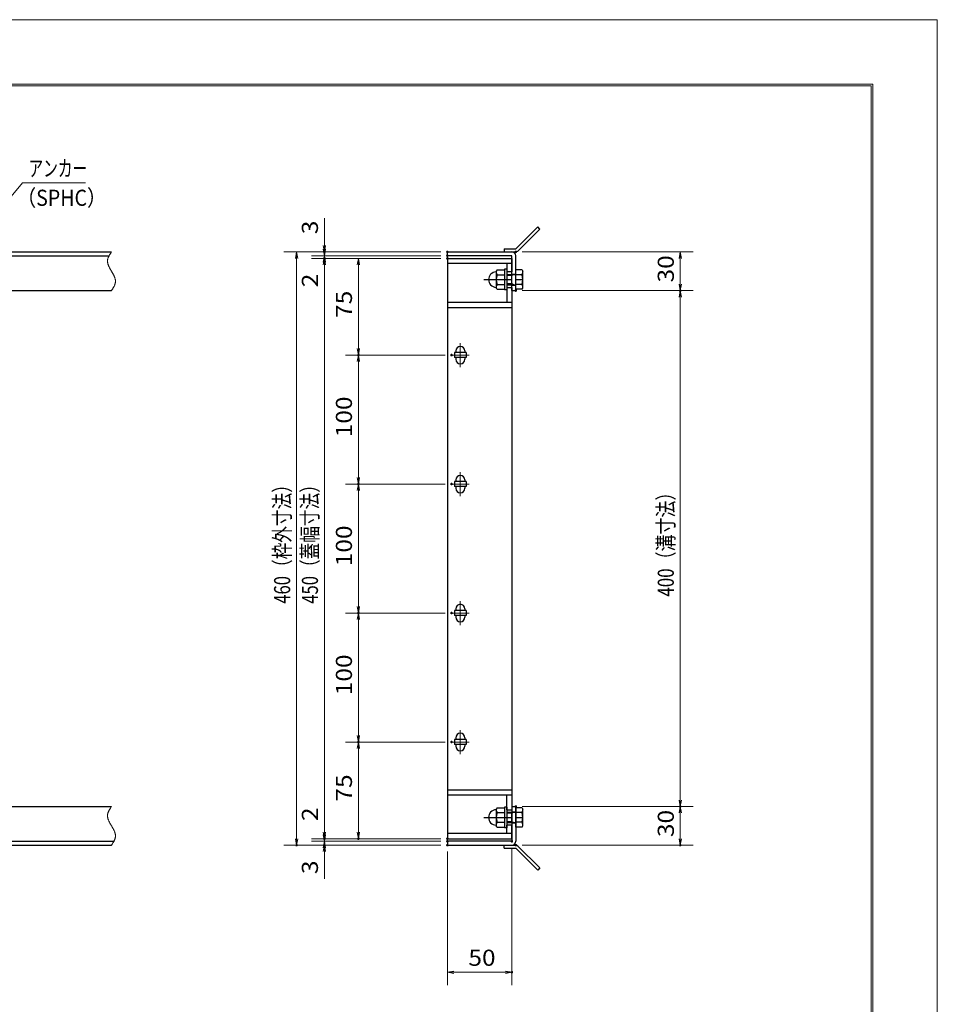
# Model space of a CAD drawing. Units: millimetres. Extents: x -1050 to 1050, y -743 to 742.
# Drawn here: x 338 to 1050, y -21 to 742 of the extents above; entities that cross this region are included whole.
import ezdxf

# ---------------------------------------------------------------- set-up
doc = ezdxf.new("R2010")
doc.units = ezdxf.units.MM
doc.header["$LTSCALE"] = 5
doc.linetypes.add('JWW_CENTER1', pattern=[6.773333, 4.233333, -0.846667, 0.846667, -0.846667])
doc.linetypes.add('JWW_PHANTOM1', pattern=[6.773333, 3.386667, -0.846667, 0.423333, -0.846667, 0.423333, -0.846667])
for name, color, linetype in [('7-図\u3000枠', 7, 'Continuous'), ('アンカー', 7, 'Continuous'), ('中心線', 7, 'Continuous'), ('寸法注釈', 7, 'Continuous'), ('想像線', 7, 'Continuous'), ('枠', 7, 'Continuous'), ('締付部品', 7, 'Continuous'), ('蓋', 7, 'Continuous')]:
    doc.layers.add(name, color=color, linetype=linetype)
doc.styles.add('ＭＳ ゴシック', font='txt', dxfattribs={"height": 1})

# ---------------------------------------------------------------- blocks, each defined once
blk = doc.blocks.new('_OPEN_0-1_')
at = {"layer": '寸法注釈', "color": 2, "linetype": 'Continuous', "lineweight": 5}
for p, q in [((-1, 0.17), (0, 0)), ((0, 0), (-1, -0.17)), ((0, 0), (-1, 0))]:
    blk.add_line(p, q, dxfattribs=at)
blk = doc.blocks.new('A$C4F066A7F_0-B_')
at = {"layer": 'アンカー', "color": 7, "linetype": 'Continuous', "lineweight": 25}
for p, q in [((0, 19.3), (9.05, 19.3)), ((0, 17), (0, 19.3)), ((0, 17), (9.05, 17)), ((26.05, 0), (9.05, 17)), ((27.68, 1.63), (10.67, 18.63)), ((27.68, 1.63), (26.05, 0))]:
    blk.add_line(p, q, dxfattribs=at)
blk.add_arc((9.05, 17), 2.3, 45, 90, dxfattribs=at)
blk = doc.blocks.new('A$C6EB770D1_0-B_')
at = {"layer": 'アンカー', "color": 7, "linetype": 'Continuous', "lineweight": 25}
for p, q in [((26.05, 19.3), (9.05, 2.3)), ((27.68, 17.68), (10.67, 0.67)), ((27.68, 17.68), (26.05, 19.3)), ((0, 2.3), (9.05, 2.3)), ((0, 2.3), (0, 0)), ((0, 0), (9.05, 0))]:
    blk.add_line(p, q, dxfattribs=at)
blk.add_arc((9.05, 2.3), 2.3, 270, 315, dxfattribs=at)
blk = doc.blocks.new('A$C137235B9_0-8_')
at = {"layer": '締付部品', "color": 7, "linetype": 'Continuous', "lineweight": 25}
for p, q in [((10.17, 15.51), (9.59, 14.5)), ((10.17, 15.51), (16.09, 15.51)), ((16.09, 16), (16.09, 0)), ((17.69, 16), (16.09, 16)), ((17.69, 16), (17.69, 0)), ((24.69, 0.49), (24.69, 15.51)), ((29.61, 15.51), (24.69, 15.51)), ((29.61, 15.51), (30.19, 14.5)), ((9.59, 14.5), (9.59, 1.5)), ((10.17, 11.75), (16.09, 11.75)), ((17.69, 12), (24.69, 12)), ((21.69, 11.32), (17.69, 11.32)), ((21.69, 12.25), (24.69, 12.25)), ((22.87, 12), (21.69, 11.32)), ((21.69, 4), (21.69, 12)), ((29.61, 11.75), (24.69, 11.75)), ((30.19, 1.5), (30.19, 14.5)), ((10.17, 0.49), (9.59, 1.5)), ((10.17, 4.25), (16.09, 4.25)), ((10.17, 0.49), (16.09, 0.49)), ((17.69, 0), (16.09, 0)), ((21.69, 4.68), (17.69, 4.68)), ((17.69, 4), (24.69, 4)), ((22.87, 4), (21.69, 4.68)), ((21.69, 3.75), (24.69, 3.75)), ((29.61, 4.25), (24.69, 4.25)), ((29.61, 0.49), (24.69, 0.49)), ((29.61, 0.49), (30.19, 1.5))]:
    blk.add_line(p, q, dxfattribs=at)
at = {"layer": '締付部品', "color": 6, "linetype": 'JWW_CENTER1', "lineweight": 25}
blk.add_line((0, 8), (33.59, 8), dxfattribs=at)
at = {"layer": '締付部品', "color": 7, "linetype": 'Continuous', "lineweight": 25}
for centre, radius, start, end in [((9.59, 8), 6, 92.7294, 267.2706), ((9.29, 14.29), 0.3, 272.7294, 0), ((12.92, 13.63), 3.32, 180, 214.38425), ((22.01, 8), 12.42, 162.41205, 197.58795), ((26.87, 13.63), 3.32, 325.61575, 0), ((17.77, 8), 12.42, 342.41205, 17.58795), ((9.29, 1.71), 0.3, 0, 87.2706), ((12.92, 2.37), 3.32, 145.61575, 180), ((26.87, 2.37), 3.32, 0, 34.38425)]:
    blk.add_arc(centre, radius, start, end, dxfattribs=at)

msp = doc.modelspace()

# ---------------------------------------------------------------- linework, layer by layer
at = {"layer": '7-図\u3000枠', "color": 4, "linetype": 'Continuous', "lineweight": 5}
for p, q in [((-975, 692.5), (1000, 692.5)), ((-973.75, 691.25), (998.75, 691.25)), ((998.75, -691.25), (998.75, 691.25)), ((1000, 692.5), (1000, -692.5))]:
    msp.add_line(p, q, dxfattribs=at)
at = {"layer": 'DEFPOINTS', "color": 4, "linetype": 'Continuous', "lineweight": 5}
for p, q in [((-1050, 742.5), (1050, 742.5)), ((1050, 742.5), (1050, -742.5))]:
    msp.add_line(p, q, dxfattribs=at)
at = {"layer": 'DEFPOINTS', "color": 4, "linetype": 'Continuous', "lineweight": 5, "const_width": 1}
for points in [[(575.18, 562.47, 0.414214), (574.68, 562.97, 0.414214), (574.18, 562.47, 0.414214), (574.68, 561.97, 0.414214)], [(575.18, 557.47, 0.414214), (574.68, 557.97, 0.414214), (574.18, 557.47, 0.414214), (574.68, 556.97, 0.414214)], [(670.56, 562.47, 0.414214), (670.06, 562.97, 0.414214), (669.56, 562.47, 0.414214), (670.06, 561.97, 0.414214)], [(670.56, 562.47, 0.414214), (670.06, 562.97, 0.414214), (669.56, 562.47, 0.414214), (670.06, 561.97, 0.414214)], [(670.56, 559.47, 0.414214), (670.06, 559.97, 0.414214), (669.56, 559.47, 0.414214), (670.06, 558.97, 0.414214)], [(670.56, 559.47, 0.414214), (670.06, 559.97, 0.414214), (669.56, 559.47, 0.414214), (670.06, 558.97, 0.414214)], [(670.56, 557.47, 0.414214), (670.06, 557.97, 0.414214), (669.56, 557.47, 0.414214), (670.06, 556.97, 0.414214)], [(670.56, 557.47, 0.414214), (670.06, 557.97, 0.414214), (669.56, 557.47, 0.414214), (670.06, 556.97, 0.414214)], [(670.56, 557.47, 0.414214), (670.06, 557.97, 0.414214), (669.56, 557.47, 0.414214), (670.06, 556.97, 0.414214)], [(723.61, 562.47, 0.414214), (723.11, 562.97, 0.414214), (722.61, 562.47, 0.414214), (723.11, 561.97, 0.414214)], [(723.61, 532.47, 0.414214), (723.11, 532.97, 0.414214), (722.61, 532.47, 0.414214), (723.11, 531.97, 0.414214)], [(723.61, 532.47, 0.414214), (723.11, 532.97, 0.414214), (722.61, 532.47, 0.414214), (723.11, 531.97, 0.414214)], [(851.18, 532.47, 0.414214), (850.68, 532.97, 0.414214), (850.18, 532.47, 0.414214), (850.68, 531.97, 0.414214)], [(601.56, 482.47, 0.414214), (601.06, 482.97, 0.414214), (600.56, 482.47, 0.414214), (601.06, 481.97, 0.414214)], [(673.75, 482.47, 0.414214), (673.25, 482.97, 0.414214), (672.75, 482.47, 0.414214), (673.25, 481.97, 0.414214)], [(673.75, 482.47, 0.414214), (673.25, 482.97, 0.414214), (672.75, 482.47, 0.414214), (673.25, 481.97, 0.414214)], [(601.56, 382.47, 0.414214), (601.06, 382.97, 0.414214), (600.56, 382.47, 0.414214), (601.06, 381.97, 0.414214)], [(673.75, 382.47, 0.414214), (673.25, 382.97, 0.414214), (672.75, 382.47, 0.414214), (673.25, 381.97, 0.414214)], [(673.75, 382.47, 0.414214), (673.25, 382.97, 0.414214), (672.75, 382.47, 0.414214), (673.25, 381.97, 0.414214)], [(601.56, 282.47, 0.414214), (601.06, 282.97, 0.414214), (600.56, 282.47, 0.414214), (601.06, 281.97, 0.414214)], [(673.75, 282.47, 0.414214), (673.25, 282.97, 0.414214), (672.75, 282.47, 0.414214), (673.25, 281.97, 0.414214)], [(673.75, 282.47, 0.414214), (673.25, 282.97, 0.414214), (672.75, 282.47, 0.414214), (673.25, 281.97, 0.414214)], [(601.56, 182.47, 0.414214), (601.06, 182.97, 0.414214), (600.56, 182.47, 0.414214), (601.06, 181.97, 0.414214)], [(673.75, 182.47, 0.414214), (673.25, 182.97, 0.414214), (672.75, 182.47, 0.414214), (673.25, 181.97, 0.414214)], [(673.75, 182.47, 0.414214), (673.25, 182.97, 0.414214), (672.75, 182.47, 0.414214), (673.25, 181.97, 0.414214)], [(723.56, 132.47, 0.414214), (723.06, 132.97, 0.414214), (722.56, 132.47, 0.414214), (723.06, 131.97, 0.414214)], [(723.56, 132.47, 0.414214), (723.06, 132.97, 0.414214), (722.56, 132.47, 0.414214), (723.06, 131.97, 0.414214)], [(851.18, 132.47, 0.414214), (850.68, 132.97, 0.414214), (850.18, 132.47, 0.414214), (850.68, 131.97, 0.414214)], [(575.18, 107.47, 0.414214), (574.68, 107.97, 0.414214), (574.18, 107.47, 0.414214), (574.68, 106.97, 0.414214)], [(575.18, 107.47, 0.414214), (574.68, 107.97, 0.414214), (574.18, 107.47, 0.414214), (574.68, 106.97, 0.414214)], [(601.56, 107.47, 0.414214), (601.06, 107.97, 0.414214), (600.56, 107.47, 0.414214), (601.06, 106.97, 0.414214)], [(670.56, 107.47, 0.414214), (670.06, 107.97, 0.414214), (669.56, 107.47, 0.414214), (670.06, 106.97, 0.414214)], [(670.56, 107.47, 0.414214), (670.06, 107.97, 0.414214), (669.56, 107.47, 0.414214), (670.06, 106.97, 0.414214)], [(670.56, 107.47, 0.414214), (670.06, 107.97, 0.414214), (669.56, 107.47, 0.414214), (670.06, 106.97, 0.414214)], [(553.65, 102.47, 0.414214), (553.15, 102.97, 0.414214), (552.65, 102.47, 0.414214), (553.15, 101.97, 0.414214)], [(575.18, 102.47, 0.414214), (574.68, 102.97, 0.414214), (574.18, 102.47, 0.414214), (574.68, 101.97, 0.414214)], [(670.56, 105.47, 0.414214), (670.06, 105.97, 0.414214), (669.56, 105.47, 0.414214), (670.06, 104.97, 0.414214)], [(670.56, 105.47, 0.414214), (670.06, 105.97, 0.414214), (669.56, 105.47, 0.414214), (670.06, 104.97, 0.414214)], [(670.56, 102.47, 0.414214), (670.06, 102.97, 0.414214), (669.56, 102.47, 0.414214), (670.06, 101.97, 0.414214)], [(670.56, 102.47, 0.414214), (670.06, 102.97, 0.414214), (669.56, 102.47, 0.414214), (670.06, 101.97, 0.414214)], [(670.56, 102.47, 0.414214), (670.06, 102.97, 0.414214), (669.56, 102.47, 0.414214), (670.06, 101.97, 0.414214)], [(720.56, 105.47, 0.414214), (720.06, 105.97, 0.414214), (719.56, 105.47, 0.414214), (720.06, 104.97, 0.414214)], [(723.61, 102.47, 0.414214), (723.11, 102.97, 0.414214), (722.61, 102.47, 0.414214), (723.11, 101.97, 0.414214)], [(851.18, 102.47, 0.414214), (850.68, 102.97, 0.414214), (850.18, 102.47, 0.414214), (850.68, 101.97, 0.414214)], [(720.56, 3.95, 0.414214), (720.06, 4.45, 0.414214), (719.56, 3.95, 0.414214), (720.06, 3.45, 0.414214)]]:
    msp.add_lwpolyline(points, format="xyb", close=True, dxfattribs=at)
at = {"layer": '中心線', "color": 6, "linetype": 'JWW_CENTER1', "lineweight": 18}
for p, q in [((680.06, 491.78), (680.06, 473.17)), ((686.87, 482.47), (673.25, 482.47)), ((680.06, 391.78), (680.06, 373.17)), ((686.87, 382.47), (673.25, 382.47)), ((680.06, 291.78), (680.06, 273.17)), ((686.87, 282.47), (673.25, 282.47)), ((680.06, 191.78), (680.06, 173.17)), ((686.87, 182.47), (673.25, 182.47))]:
    msp.add_line(p, q, dxfattribs=at)
at = {"layer": '寸法注釈', "color": 2, "linetype": 'Continuous', "lineweight": 18}
for p, q in [((340.42, 615.97), (312.7, 582.54)), ((389.48, 615.97), (340.42, 615.97)), ((574.68, 567.47), (574.68, 588.59)), ((574.68, 564.47), (574.68, 569.47)), ((665.06, 562.47), (543.15, 562.47)), ((553.15, 557.47), (553.15, 107.47)), ((665.06, 562.47), (564.68, 562.47)), ((665.06, 559.47), (564.68, 559.47)), ((665.06, 559.47), (564.68, 559.47)), ((665.06, 557.47), (564.68, 557.47)), ((665.06, 557.47), (564.68, 557.47)), ((574.68, 559.47), (574.68, 562.47)), ((574.68, 559.47), (574.68, 557.47)), ((665.06, 557.47), (591.06, 557.47)), ((728.11, 562.47), (860.68, 562.47)), ((850.68, 557.47), (850.68, 537.47)), ((574.68, 554.47), (574.68, 549.47)), ((574.68, 552.47), (574.68, 531.36)), ((574.68, 552.47), (574.68, 112.47)), ((601.06, 552.47), (601.06, 487.47)), ((728.11, 532.47), (860.68, 532.47)), ((728.11, 532.47), (860.68, 532.47)), ((850.68, 527.47), (850.68, 137.47)), ((668.25, 482.47), (591.06, 482.47)), ((668.25, 482.47), (591.06, 482.47)), ((601.06, 477.47), (601.06, 387.47)), ((668.25, 382.47), (591.06, 382.47)), ((668.25, 382.47), (591.06, 382.47)), ((601.06, 377.47), (601.06, 287.47)), ((668.25, 282.47), (591.06, 282.47)), ((668.25, 282.47), (591.06, 282.47)), ((601.06, 277.47), (601.06, 187.47)), ((668.25, 182.47), (591.06, 182.47)), ((668.25, 182.47), (591.06, 182.47)), ((601.06, 177.47), (601.06, 112.47)), ((574.68, 112.47), (574.68, 133.59)), ((728.06, 132.47), (860.68, 132.47)), ((728.06, 132.47), (860.68, 132.47)), ((850.68, 127.47), (850.68, 107.47)), ((574.68, 110.47), (574.68, 115.47)), ((665.06, 107.47), (564.68, 107.47)), ((665.06, 107.47), (564.68, 107.47)), ((574.68, 105.47), (574.68, 107.47)), ((665.06, 107.47), (591.06, 107.47)), ((665.06, 102.47), (543.15, 102.47)), ((665.06, 105.47), (564.68, 105.47)), ((665.06, 105.47), (564.68, 105.47)), ((665.06, 102.47), (564.68, 102.47)), ((574.68, 105.47), (574.68, 102.47)), ((574.68, 100.47), (574.68, 95.47)), ((720.06, 100.47), (720.06, -6.05)), ((728.11, 102.47), (860.68, 102.47)), ((574.68, 97.47), (574.68, 76.36)), ((670.06, 97.47), (670.06, -6.05)), ((675.06, 3.95), (715.06, 3.95))]:
    msp.add_line(p, q, dxfattribs=at)
at = {"layer": '想像線', "color": 4, "linetype": 'JWW_PHANTOM1', "lineweight": 15}
for p, q in [((406.83, 557.47), (406.74, 557.17)), ((406.94, 557.76), (406.83, 557.47)), ((407.05, 558.06), (406.94, 557.76)), ((407.17, 558.36), (407.05, 558.06)), ((407.3, 558.65), (407.17, 558.36)), ((407.44, 558.95), (407.3, 558.65)), ((407.59, 559.24), (407.44, 558.95)), ((407.75, 559.54), (407.59, 559.24)), ((407.91, 559.83), (407.75, 559.54)), ((408.08, 560.13), (407.91, 559.83)), ((408.25, 560.42), (408.08, 560.13)), ((408.43, 560.71), (408.25, 560.42)), ((408.61, 561.01), (408.43, 560.71)), ((408.79, 561.3), (408.61, 561.01)), ((408.98, 561.59), (408.79, 561.3)), ((409.17, 561.89), (408.98, 561.59)), ((409.36, 562.18), (409.17, 561.89)), ((409.55, 562.47), (409.36, 562.18)), ((406.47, 555.68), (406.46, 555.38)), ((406.46, 555.38), (406.46, 555.08)), ((406.46, 555.08), (406.48, 554.78)), ((406.5, 555.98), (406.47, 555.68)), ((406.48, 554.78), (406.51, 554.48)), ((406.54, 556.28), (406.5, 555.98)), ((406.51, 554.48), (406.55, 554.18)), ((406.59, 556.58), (406.54, 556.28)), ((406.55, 554.18), (406.6, 553.88)), ((406.66, 556.87), (406.59, 556.58)), ((406.6, 553.88), (406.67, 553.57)), ((406.74, 557.17), (406.66, 556.87)), ((406.67, 553.57), (406.74, 553.27)), ((406.74, 553.27), (406.83, 552.97)), ((406.83, 552.97), (406.93, 552.67)), ((406.93, 552.67), (407.03, 552.36)), ((407.03, 552.36), (407.15, 552.06)), ((407.15, 552.06), (407.27, 551.75)), ((407.27, 551.75), (407.4, 551.45)), ((407.4, 551.45), (407.54, 551.14)), ((407.54, 551.14), (407.68, 550.84)), ((407.68, 550.84), (407.83, 550.53)), ((407.83, 550.53), (407.99, 550.23)), ((407.99, 550.23), (408.15, 549.92)), ((408.15, 549.92), (408.32, 549.62)), ((408.32, 549.62), (408.48, 549.31)), ((408.48, 549.31), (408.66, 549.01)), ((408.66, 549.01), (408.83, 548.7)), ((408.83, 548.7), (409.01, 548.39)), ((409.01, 548.39), (409.19, 548.09)), ((409.19, 548.09), (409.37, 547.78)), ((409.37, 547.78), (409.55, 547.47)), ((409.73, 547.17), (409.55, 547.47)), ((409.91, 546.86), (409.73, 547.17)), ((410.09, 546.56), (409.91, 546.86)), ((410.27, 546.25), (410.09, 546.56)), ((410.44, 545.94), (410.27, 546.25)), ((410.62, 545.64), (410.44, 545.94)), ((410.78, 545.33), (410.62, 545.64)), ((410.95, 545.03), (410.78, 545.33)), ((411.11, 544.72), (410.95, 545.03)), ((411.27, 544.42), (411.11, 544.72)), ((411.42, 544.11), (411.27, 544.42)), ((411.56, 543.81), (411.42, 544.11)), ((411.7, 543.5), (411.56, 543.81)), ((411.83, 543.2), (411.7, 543.5)), ((411.95, 542.89), (411.83, 543.2)), ((412.07, 542.59), (411.95, 542.89)), ((412.17, 542.28), (412.07, 542.59)), ((412.27, 541.98), (412.17, 542.28)), ((410.67, 534.24), (410.85, 534.53)), ((410.85, 534.53), (411.02, 534.82)), ((411.02, 534.82), (411.19, 535.12)), ((411.19, 535.12), (411.35, 535.41)), ((411.35, 535.41), (411.51, 535.71)), ((411.51, 535.71), (411.66, 536)), ((411.66, 536), (411.8, 536.3)), ((411.8, 536.3), (411.93, 536.59)), ((411.93, 536.59), (412.05, 536.89)), ((412.05, 536.89), (412.16, 537.19)), ((412.16, 537.19), (412.27, 537.48)), ((412.36, 541.68), (412.27, 541.98)), ((412.27, 537.48), (412.36, 537.78)), ((412.43, 541.38), (412.36, 541.68)), ((412.36, 537.78), (412.44, 538.08)), ((412.5, 541.07), (412.43, 541.38)), ((412.44, 538.08), (412.51, 538.37)), ((412.55, 540.77), (412.5, 541.07)), ((412.51, 538.37), (412.56, 538.67)), ((412.59, 540.47), (412.55, 540.77)), ((412.56, 538.67), (412.6, 538.97)), ((412.62, 540.17), (412.59, 540.47)), ((412.6, 538.97), (412.63, 539.27)), ((412.64, 539.87), (412.62, 540.17)), ((412.63, 539.27), (412.64, 539.57)), ((412.64, 539.57), (412.64, 539.87)), ((409.55, 532.47), (409.74, 532.77)), ((409.74, 532.77), (409.93, 533.06)), ((409.93, 533.06), (410.12, 533.36)), ((410.12, 533.36), (410.31, 533.65)), ((410.31, 533.65), (410.49, 533.94)), ((410.49, 533.94), (410.67, 534.24)), ((407.91, 129.83), (407.75, 129.54)), ((408.08, 130.13), (407.91, 129.83)), ((408.25, 130.42), (408.08, 130.13)), ((408.43, 130.71), (408.25, 130.42)), ((408.61, 131.01), (408.43, 130.71)), ((408.79, 131.3), (408.61, 131.01)), ((408.98, 131.59), (408.79, 131.3)), ((409.17, 131.89), (408.98, 131.59)), ((409.36, 132.18), (409.17, 131.89)), ((409.55, 132.47), (409.36, 132.18)), ((406.47, 125.68), (406.46, 125.38)), ((406.46, 125.38), (406.46, 125.08)), ((406.46, 125.08), (406.48, 124.78)), ((406.5, 125.98), (406.47, 125.68)), ((406.48, 124.78), (406.51, 124.48)), ((406.54, 126.28), (406.5, 125.98)), ((406.51, 124.48), (406.55, 124.18)), ((406.59, 126.58), (406.54, 126.28)), ((406.55, 124.18), (406.6, 123.88)), ((406.66, 126.87), (406.59, 126.58)), ((406.6, 123.88), (406.67, 123.57)), ((406.74, 127.17), (406.66, 126.87)), ((406.67, 123.57), (406.74, 123.27)), ((406.83, 127.47), (406.74, 127.17)), ((406.74, 123.27), (406.83, 122.97)), ((406.94, 127.76), (406.83, 127.47)), ((406.83, 122.97), (406.93, 122.67)), ((406.93, 122.67), (407.03, 122.36)), ((407.05, 128.06), (406.94, 127.76)), ((407.03, 122.36), (407.15, 122.06)), ((407.17, 128.36), (407.05, 128.06)), ((407.3, 128.65), (407.17, 128.36)), ((407.44, 128.95), (407.3, 128.65)), ((407.59, 129.24), (407.44, 128.95)), ((407.75, 129.54), (407.59, 129.24)), ((407.15, 122.06), (407.27, 121.75)), ((407.27, 121.75), (407.4, 121.45)), ((407.4, 121.45), (407.54, 121.14)), ((407.54, 121.14), (407.68, 120.84)), ((407.68, 120.84), (407.83, 120.53)), ((407.83, 120.53), (407.99, 120.23)), ((407.99, 120.23), (408.15, 119.92)), ((408.15, 119.92), (408.32, 119.62)), ((408.32, 119.62), (408.48, 119.31)), ((408.48, 119.31), (408.66, 119.01)), ((408.66, 119.01), (408.83, 118.7)), ((408.83, 118.7), (409.01, 118.39)), ((409.01, 118.39), (409.19, 118.09)), ((409.19, 118.09), (409.37, 117.78)), ((409.37, 117.78), (409.55, 117.47)), ((409.73, 117.17), (409.55, 117.47)), ((409.91, 116.86), (409.73, 117.17)), ((410.09, 116.56), (409.91, 116.86)), ((410.27, 116.25), (410.09, 116.56)), ((410.44, 115.94), (410.27, 116.25)), ((410.62, 115.64), (410.44, 115.94)), ((410.78, 115.33), (410.62, 115.64)), ((410.95, 115.03), (410.78, 115.33)), ((411.11, 114.72), (410.95, 115.03)), ((411.27, 114.42), (411.11, 114.72)), ((411.42, 114.11), (411.27, 114.42)), ((411.56, 113.81), (411.42, 114.11)), ((411.7, 113.5), (411.56, 113.81)), ((411.83, 113.2), (411.7, 113.5)), ((411.95, 112.89), (411.83, 113.2)), ((411.93, 106.59), (412.05, 106.89)), ((412.07, 112.59), (411.95, 112.89)), ((412.05, 106.89), (412.16, 107.19)), ((412.17, 112.28), (412.07, 112.59)), ((412.16, 107.19), (412.27, 107.48)), ((412.27, 111.98), (412.17, 112.28)), ((412.36, 111.68), (412.27, 111.98)), ((412.27, 107.48), (412.36, 107.78)), ((412.43, 111.38), (412.36, 111.68)), ((412.36, 107.78), (412.44, 108.08)), ((412.5, 111.07), (412.43, 111.38)), ((412.44, 108.08), (412.51, 108.37)), ((412.55, 110.77), (412.5, 111.07)), ((412.51, 108.37), (412.56, 108.67)), ((412.59, 110.47), (412.55, 110.77)), ((412.56, 108.67), (412.6, 108.97)), ((412.62, 110.17), (412.59, 110.47)), ((412.6, 108.97), (412.63, 109.27)), ((412.64, 109.87), (412.62, 110.17)), ((412.63, 109.27), (412.64, 109.57)), ((412.64, 109.57), (412.64, 109.87)), ((409.55, 102.47), (409.74, 102.77)), ((409.74, 102.77), (409.93, 103.06)), ((409.93, 103.06), (410.12, 103.36)), ((410.12, 103.36), (410.31, 103.65)), ((410.31, 103.65), (410.49, 103.94)), ((410.49, 103.94), (410.67, 104.24)), ((410.67, 104.24), (410.85, 104.53)), ((410.85, 104.53), (411.02, 104.82)), ((411.02, 104.82), (411.19, 105.12)), ((411.19, 105.12), (411.35, 105.41)), ((411.35, 105.41), (411.51, 105.71)), ((411.51, 105.71), (411.66, 106)), ((411.66, 106), (411.8, 106.3)), ((411.8, 106.3), (411.93, 106.59))]:
    msp.add_line(p, q, dxfattribs=at)
at = {"layer": '枠', "color": 7, "linetype": 'Continuous', "lineweight": 25}
for p, q in [((-795.45, 562.47), (409.55, 562.47)), ((-792.45, 559.47), (407.71, 559.47)), ((670.06, 562.47), (720.06, 562.47)), ((670.06, 559.47), (670.06, 562.47)), ((720.06, 559.47), (670.06, 559.47)), ((720.06, 532.47), (720.06, 559.47)), ((723.06, 532.47), (723.06, 559.47)), ((204.55, 532.47), (409.55, 532.47)), ((720.06, 532.47), (723.06, 532.47)), ((204.55, 132.47), (409.55, 132.47)), ((720.06, 132.47), (720.06, 105.47)), ((720.06, 132.47), (723.06, 132.47)), ((723.06, 132.47), (723.06, 105.47)), ((-795.45, 102.47), (409.55, 102.47)), ((-792.45, 105.47), (411.39, 105.47)), ((720.06, 105.47), (670.06, 105.47)), ((670.06, 105.47), (670.06, 102.47)), ((670.06, 102.47), (720.06, 102.47))]:
    msp.add_line(p, q, dxfattribs=at)
for centre, start, end in [((720.06, 559.47), 0, 90), ((720.06, 105.47), 270, 0)]:
    msp.add_arc(centre, 3, start, end, dxfattribs=at)
at = {"layer": '蓋', "color": 5, "linetype": 'Continuous', "lineweight": 25}
for p, q in [((670.06, 557.47), (670.06, 107.47)), ((670.06, 557.47), (720.06, 557.47)), ((720.06, 557.47), (720.06, 546.98)), ((720.06, 553.47), (670.06, 553.47)), ((716.06, 553.47), (716.06, 546.98)), ((720.06, 546.98), (716.06, 546.98)), ((716.06, 534.98), (716.06, 523.47)), ((716.06, 534.98), (720.06, 534.98)), ((720.06, 534.98), (720.06, 129.97)), ((670.06, 523.47), (720.06, 523.47)), ((670.06, 519.47), (720.06, 519.47)), ((675.56, 484.47), (675.56, 480.47)), ((684.56, 484.47), (675.56, 484.47)), ((676.56, 485.72), (676.56, 484.47)), ((683.56, 485.72), (683.56, 484.47)), ((684.56, 484.47), (684.56, 480.47)), ((684.56, 480.47), (675.56, 480.47)), ((676.56, 480.47), (676.56, 479.22)), ((683.56, 480.47), (683.56, 479.22)), ((675.56, 384.47), (675.56, 380.47)), ((684.56, 384.47), (675.56, 384.47)), ((676.56, 385.72), (676.56, 384.47)), ((683.56, 385.72), (683.56, 384.47)), ((684.56, 384.47), (684.56, 380.47)), ((684.56, 380.47), (675.56, 380.47)), ((676.56, 380.47), (676.56, 379.22)), ((683.56, 380.47), (683.56, 379.22)), ((684.56, 284.47), (675.56, 284.47)), ((675.56, 284.47), (675.56, 280.47)), ((676.56, 285.72), (676.56, 284.47)), ((683.56, 285.72), (683.56, 284.47)), ((684.56, 284.47), (684.56, 280.47)), ((684.56, 280.47), (675.56, 280.47)), ((676.56, 280.47), (676.56, 279.22)), ((683.56, 280.47), (683.56, 279.22)), ((684.56, 184.47), (675.56, 184.47)), ((675.56, 184.47), (675.56, 180.47)), ((676.56, 185.72), (676.56, 184.47)), ((683.56, 185.72), (683.56, 184.47)), ((684.56, 184.47), (684.56, 180.47)), ((684.56, 180.47), (675.56, 180.47)), ((676.56, 180.47), (676.56, 179.22)), ((683.56, 180.47), (683.56, 179.22)), ((670.06, 145.47), (720.06, 145.47)), ((670.06, 141.47), (720.06, 141.47)), ((716.06, 129.97), (716.06, 141.47)), ((716.06, 129.97), (720.06, 129.97)), ((720.06, 117.97), (716.06, 117.97)), ((716.06, 111.47), (716.06, 117.97)), ((720.06, 107.47), (720.06, 117.97)), ((720.06, 111.47), (670.06, 111.47)), ((670.06, 107.47), (720.06, 107.47))]:
    msp.add_line(p, q, dxfattribs=at)
at = {"layer": '蓋', "color": 7, "linetype": 'Continuous', "lineweight": 25, "const_width": 1}
for points in [[(670.56, 557.47, 0.414214), (670.06, 557.97, 0.414214), (669.56, 557.47, 0.414214), (670.06, 556.97, 0.414214)], [(670.56, 107.47, 0.414214), (670.06, 107.97, 0.414214), (669.56, 107.47, 0.414214), (670.06, 106.97, 0.414214)]]:
    msp.add_lwpolyline(points, format="xyb", close=True, dxfattribs=at)
at = {"layer": '蓋', "color": 5, "linetype": 'Continuous', "lineweight": 25}
for centre, start, end in [((680.06, 485.72), 0, 180), ((680.06, 479.22), 180, 0), ((680.06, 385.72), 0, 180), ((680.06, 379.22), 180, 0), ((680.06, 285.72), 0, 180), ((680.06, 279.22), 180, 0), ((680.06, 185.72), 0, 180), ((680.06, 179.22), 180, 0)]:
    msp.add_arc(centre, 3.5, start, end, dxfattribs=at)

# ---------------------------------------------------------------- block references
at = {"layer": 'アンカー', "color": 7, "linetype": 'Continuous', "lineweight": 25}
for name, p in [('A$C6EB770D1_0-B_', (714.06, 562.47)), ('A$C4F066A7F_0-B_', (714.06, 83.17))]:
    msp.add_blockref(name, p, dxfattribs=at)
at = {"layer": '寸法注釈', "color": 2, "linetype": 'Continuous', "lineweight": 18, "xscale": 5, "yscale": 5}
for p, rotation in [((574.68, 562.47), 270), ((553.15, 562.47), 90), ((574.68, 559.47), 270), ((574.68, 559.47), 90), ((574.68, 557.47), 90), ((574.68, 557.47), 90), ((601.06, 557.47), 90), ((850.68, 562.47), 90), ((850.68, 532.47), 270), ((850.68, 532.47), 90), ((601.06, 482.47), 270), ((601.06, 482.47), 90), ((601.06, 382.47), 270), ((601.06, 382.47), 90), ((601.06, 282.47), 270), ((601.06, 282.47), 90), ((601.06, 182.47), 270), ((601.06, 182.47), 90), ((850.68, 132.47), 270), ((850.68, 132.47), 90), ((553.15, 102.47), 270), ((574.68, 107.47), 270), ((574.68, 107.47), 270), ((574.68, 105.47), 270), ((601.06, 107.47), 270), ((850.68, 102.47), 270), ((574.68, 105.47), 90), ((574.68, 102.47), 90), ((670.06, 3.95), 180)]:
    msp.add_blockref('_OPEN_0-1_', p, dxfattribs=dict(at, rotation=rotation))
msp.add_blockref('_OPEN_0-1_', (720.06, 3.95), dxfattribs=at)
at = {"layer": '締付部品', "color": 7, "linetype": 'Continuous', "lineweight": 25}
for p in [(698.37, 532.97), (698.37, 115.97)]:
    msp.add_blockref('A$C137235B9_0-8_', p, dxfattribs=at)

# ---------------------------------------------------------------- texts
at = {"layer": '寸法注釈', "color": 7, "linetype": 'Continuous', "lineweight": 18, "style": 'ＭＳ ゴシック'}
for s, width, p in [('アンカー', 0.667747, (345.2, 620.97)), ('（SPHC）', 0.891552, (335.93, 598.18)), ('50', 1.115358, (686.33, 8.95))]:
    msp.add_text(s, height=12.497, dxfattribs=dict(at, width=width)).set_placement(p)
for s, height, width, p in [('3', 12.5, 1.115358, (569.68, 576.16)), ('30', 12.497, 1.115358, (845.68, 538.74)), ('2', 12.5, 1.115358, (569.68, 535.05)), ('75', 12.497, 1.115358, (596.06, 511.24)), ('100', 12.497, 1.115358, (596.06, 418.72)), ('460（枠外寸法）', 12.5, 0.757075, (548.15, 289.68)), ('450（蓋幅寸法）', 12.5, 0.757075, (569.68, 289.68)), ('400（溝寸法）', 12.5, 0.770844, (845.68, 295.18)), ('100', 12.497, 1.115358, (596.06, 318.72)), ('100', 12.497, 1.115358, (596.06, 218.72)), ('75', 12.497, 1.115358, (596.06, 136.24)), ('2', 12.5, 1.115358, (569.68, 121.16)), ('30', 12.497, 1.115358, (845.68, 108.74)), ('3', 12.5, 1.115358, (569.68, 80.05))]:
    msp.add_text(s, height=height, rotation=90, dxfattribs=dict(at, width=width)).set_placement(p)

doc.saveas('drawing.dxf')
